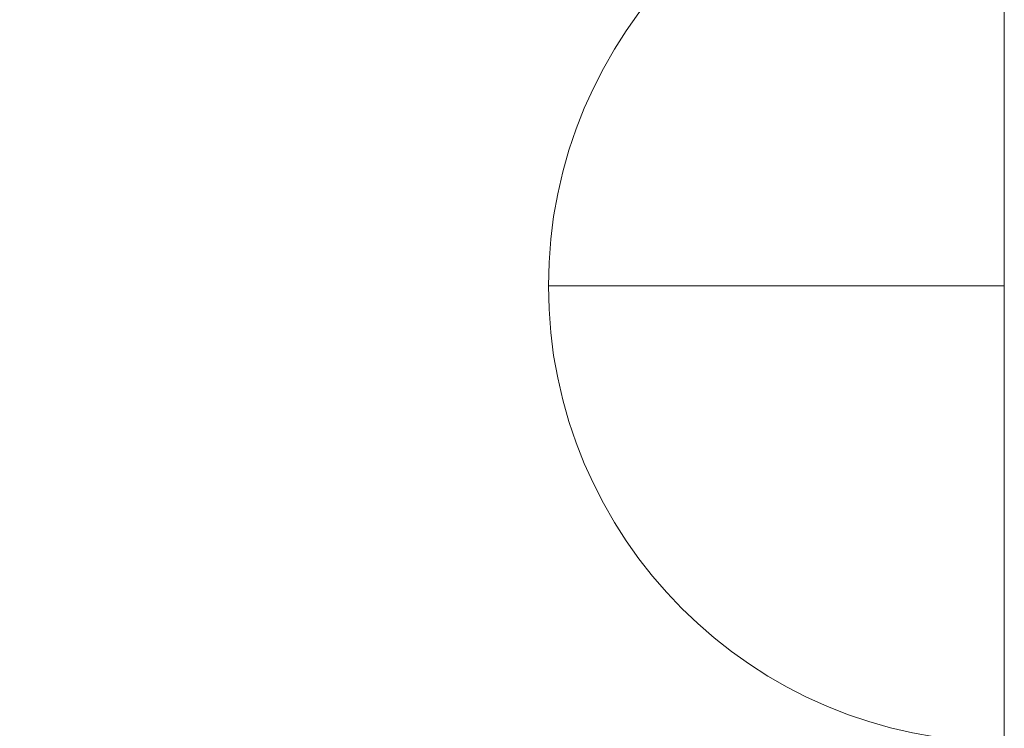
# Model space of a CAD drawing. Units: millimetres. Extents: x -35540 to -21640, y 10330 to 20130.
# Drawn here: x -29148 to -29109, y 14650 to 14678 of the extents above; entities that cross this region are included whole.
import ezdxf

# ---------------------------------------------------------------- set-up
doc = ezdxf.new("R2010")
doc.units = ezdxf.units.MM
doc.header["$MEASUREMENT"] = 0
doc.linetypes.add('DGN Style 2', pattern=[47.203265, 28.321959, -18.881306])
for name, color, linetype, lineweight in [('elevate7 - Level 25', 7, 'Continuous', 0), ('Level 15', 7, 'Continuous', 0), ('Level 26', 7, 'Continuous', 0), ('Level 8', 18, 'Continuous', 0)]:
    doc.layers.add(name, color=color, linetype=linetype, lineweight=lineweight)
doc.styles.add('Style-Calibri', font='calibri.ttf')

# ---------------------------------------------------------------- blocks, each defined once
blk = doc.blocks.new('From Smart Solid_1152')
at = {"layer": 'Level 26', "color": 7, "linetype": 'Continuous', "lineweight": 0}
for p, q in [((9, -18), (9, 18)), ((9, -18), (9, 18)), ((9, 0), (-9, 0))]:
    blk.add_line(p, q, dxfattribs=at)
at = {"layer": 'Level 26', "color": 7, "linetype": 'Continuous', "lineweight": 0, "extrusion": (0, 0, -1)}
blk.add_arc((-9, 0), 18, 270, 90, dxfattribs=at)
blk = doc.blocks.new('From Smart Solid_1739')
at = {"layer": 'elevate7 - Level 25', "color": 92, "linetype": 'Continuous', "lineweight": 13}
for p, q in [((-4.5, -340.566), (-4.5, 0)), ((-4.5, 0), (-4.5, -340.566)), ((-4.5, 0), (-4.5, -370.546)), ((-4.5, -370.546), (-4.5, 0))]:
    blk.add_line(p, q, dxfattribs=at)
blk = doc.blocks.new('elevate7')
at = {"layer": 'elevate7 - Level 25', "color": 92, "linetype": 'Continuous', "lineweight": 13}
blk.add_blockref('From Smart Solid_1739', (-29104.5365, 14786.28), dxfattribs=at)
at = {"layer": 'Level 26', "color": 7, "linetype": 'Continuous', "lineweight": 0}
blk.add_blockref('From Smart Solid_1152', (-29118.0365, 14667.7615), dxfattribs=at)

msp = doc.modelspace()

# ---------------------------------------------------------------- linework, layer by layer
at = {"layer": 'Level 15', "color": 7, "linetype": 'DGN Style 2', "lineweight": 13}
msp.add_rational_spline([(-26055.94, 18739.884), (-26606.346, 19445.238), (-27501.037, 19445.238), (-27926.037, 19445.238), (-28351.037, 19445.238), (-28612.561, 19445.238), (-28863.651, 19372.1), (-29441.874, 19571.477), (-30020.097, 19770.854), (-30298.063, 19887.238), (-30599.412, 19887.238), (-30636.912, 19887.238), (-30674.412, 19887.238), (-30696.065, 19887.238), (-30717.708, 19886.613), (-31024.412, 19886.613), (-31331.115, 19886.613), (-31352.759, 19887.238), (-31374.412, 19887.238), (-31411.912, 19887.238), (-31449.412, 19887.238), (-31843.44, 19887.238), (-32186.599, 19693.589), (-32529.759, 19887.238), (-32923.787, 19887.238), (-32923.787, 19887.238), (-32923.787, 19887.238), (-32924.099, 19887.238), (-32924.412, 19887.238), (-33348.912, 19887.238), (-33773.412, 19887.238), (-33773.599, 19887.238), (-33773.787, 19887.238), (-33773.787, 19887.238), (-33773.787, 19887.238), (-35178.301, 19887.238), (-35270.548, 18485.756), (-35499.412, 18076.388), (-35499.412, 17607.388), (-35499.412, 16799.888), (-35499.412, 15992.388), (-35499.412, 15524.187), (-35271.278, 15115.326), (-35180.438, 13712.238), (-33774.412, 13712.238), (-33570.538, 13712.238), (-33366.665, 13712.238), (-33150.126, 13648.535), (-32924.412, 13648.535), (-32848.028, 13634.754), (-32771.645, 13620.973), (-32771.647, 13368.144), (-32771.649, 13115.316), (-32771.649, 12444.495), (-32271.649, 11997.282), (-32271.649, 11918.51), (-32271.649, 11839.738), (-32271.649, 10839.738), (-31271.649, 10839.738), (-31024.218, 10839.738), (-30776.786, 10839.738), (-29776.786, 10839.738), (-29776.786, 11839.738), (-29776.786, 11918.51), (-29776.786, 11997.282), (-29276.786, 12444.495), (-29276.786, 13115.316), (-29276.786, 13117.069), (-29276.786, 13118.821), (-29200.388, 13113.238), (-29123.787, 13113.238), (-28311.912, 13113.238), (-27500.037, 13113.238), (-27151.712, 13113.238), (-26822.058, 13225.747), (-26276.976, 12620.989), (-25535.104, 12285.618), (-23546.174, 11446.633), (-22464.491, 12726.901), (-21382.808, 14007.17), (-22995.025, 15292.028), (-23014.383, 15365.994), (-23041.161, 15437.609), (-23885.063, 17694.471), (-26055.94, 18739.884)], [1, 0.898663327323, 1, 1, 1, 0.989974610946, 1, 1, 1, 0.980410849724, 1, 1, 1, 0.999895827907, 1, 1, 1, 0.999895827907, 1, 1, 1, 0.967186923214, 1, 0.967186923214, 1, 1, 1, 0.999999978299, 1, 1, 1, 0.999999992188, 1, 1, 1, 0.729958531471, 1, 0.967691441508, 1, 1, 1, 0.967796195164, 1, 0.729591559332, 1, 1, 1, 0.989784583253, 1, 1, 1, 1, 1, 0.912870929175, 1, 1, 1, 0.707106781187, 1, 1, 1, 0.707106781187, 1, 1, 1, 0.912870929175, 1, 1, 1, 0.999334747106, 1, 1, 1, 0.98650867408, 1, 0.978786914034, 1, 0.766202552538, 1, 0.766202552538, 1, 0.998703468959, 1, 0.927887867356, 1], degree=2, knots=[0, 0, 0, 0.025, 0.025, 0.05, 0.05, 0.075, 0.075, 0.1, 0.1, 0.125, 0.125, 0.15, 0.15, 0.175, 0.175, 0.2, 0.2, 0.225, 0.225, 0.25, 0.25, 0.275, 0.275, 0.3, 0.3, 0.325, 0.325, 0.35, 0.35, 0.375, 0.375, 0.4, 0.4, 0.425, 0.425, 0.45, 0.45, 0.475, 0.475, 0.5, 0.5, 0.525, 0.525, 0.55, 0.55, 0.575, 0.575, 0.6, 0.6, 0.6125, 0.6125, 0.625, 0.625, 0.65, 0.65, 0.675, 0.675, 0.7, 0.7, 0.725, 0.725, 0.75, 0.75, 0.775, 0.775, 0.8, 0.8, 0.825, 0.825, 0.85, 0.85, 0.875, 0.875, 0.9, 0.9, 0.925, 0.925, 0.9375, 0.9375, 0.95, 0.95, 0.975, 0.975, 1, 1, 1], dxfattribs=at)

# ---------------------------------------------------------------- block references
at = {"layer": 'Level 8', "color": 7, "linetype": 'Continuous', "lineweight": 0}
msp.add_blockref('elevate7', (0, 0), dxfattribs=at)

# ---------------------------------------------------------------- texts
at = {"layer": 'Level 8', "color": 98, "linetype": 'Continuous', "lineweight": 0, "insert": (-29870.042, 14787.584), "char_height": 100, "attachment_point": 5, "line_spacing_factor": 0.79998, "style": 'Style-Calibri'}
msp.add_mtext('\\H1x;\\W0.8;SLAT ROOF SINGLE ALY (ELEVATE)\\P2000 HIGH', dxfattribs=at)

doc.saveas('drawing.dxf')
